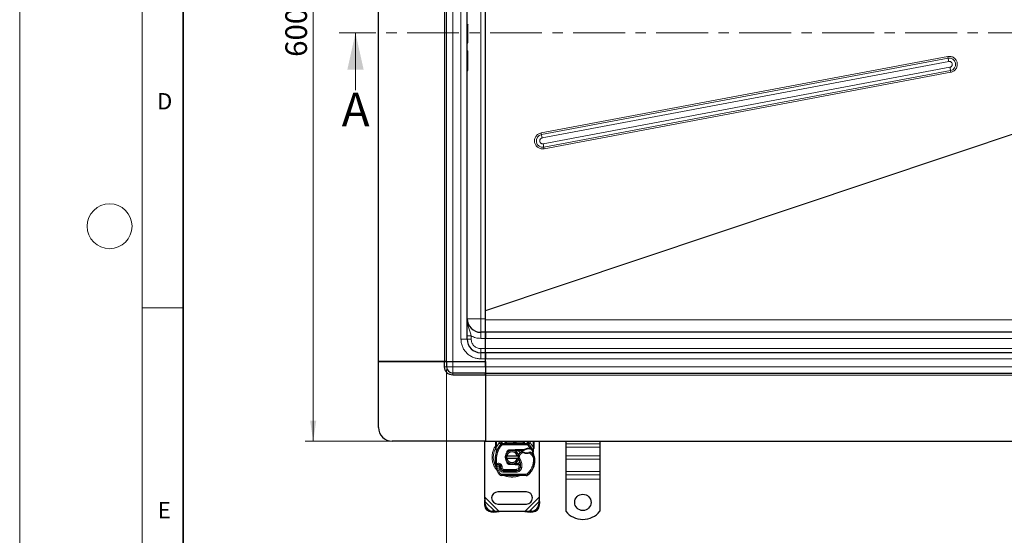
# Model space of a CAD drawing. Units: millimetres. Extents: x 0 to 420, y 0 to 297.
# Drawn here: x 0 to 120, y 71 to 134 of the extents above; entities that cross this region are included whole.
import ezdxf

# ---------------------------------------------------------------- set-up
doc = ezdxf.new("R2010")
doc.units = ezdxf.units.MM
doc.linetypes.add('CENTER', pattern=[10.16, 6.35, -1.27, 1.27, -1.27])
doc.styles.add('SLDTEXTSTYLE0', font='TXT', dxfattribs={"width": 0.605})
doc.dimstyles.new('SLDDIMSTYLE0', dxfattribs={"dimtxt": 2.568319, "dimasz": 2.5, "dimexe": 0, "dimexo": 0.0625, "dimgap": 0.64208, "dimtad": 1, "dimlfac": 6, "dimrnd": 1e-09, "dimzin": 12, "dimdsep": 46, "dimtxsty": 'SLDTEXTSTYLE0', "dimsah": 1, "dimcen": 0.09, "dimadec": 0, "dimazin": 3, "dimtfac": 1, "dimtdec": 3, "dimtofl": 0, "dimtmove": 0, "dimatfit": 3, "dimfxl": 1, "dimfrac": 2, "dimtolj": 1, "dimtzin": 12, "dimarcsym": 0})

# ---------------------------------------------------------------- blocks, each defined once
blk = doc.blocks.new('_D_1')
at = {"color": 7, "linetype": 'Continuous', "lineweight": 0}
for p, q in [((45.28, 182.18), (34.92, 182.18)), ((35.92, 182.18), (35.92, 82.18)), ((45.28, 82.18), (34.92, 82.18))]:
    blk.add_line(p, q, dxfattribs=at)
at = {"color": 7, "linetype": 'Continuous', "lineweight": 18}
for points in [[(35.92, 182.18), (35.54, 179.68), (36.29, 179.68)], [(35.92, 82.18), (36.29, 84.68), (35.54, 84.68)]]:
    blk.add_solid(points, dxfattribs=at)
at = {"color": 7, "linetype": 'Continuous', "lineweight": 18, "insert": (32.51, 129.24), "char_height": 2.646, "attachment_point": 1, "rotation": 90, "style": 'SLDTEXTSTYLE0'}
blk.add_mtext('600', dxfattribs=at)
blk = doc.blocks.new('_D_3')
at = {"color": 7, "linetype": 'Continuous', "lineweight": 0}
for p, q in [((52.25, 90.96), (52.25, 64.22)), ((223.92, 90.96), (223.92, 64.22)), ((52.25, 65.22), (223.92, 65.22))]:
    blk.add_line(p, q, dxfattribs=at)
at = {"color": 7, "linetype": 'Continuous', "lineweight": 18}
for points in [[(52.25, 65.22), (54.75, 64.85), (54.75, 65.6)], [(223.92, 65.22), (221.42, 65.6), (221.42, 64.85)]]:
    blk.add_solid(points, dxfattribs=at)
at = {"color": 7, "linetype": 'Continuous', "lineweight": 18, "insert": (134.16, 68.63), "char_height": 2.646, "attachment_point": 1, "style": 'SLDTEXTSTYLE0'}
blk.add_mtext('1030', dxfattribs=at)

msp = doc.modelspace()

# ---------------------------------------------------------------- linework, layer by layer
at = {"color": 7, "linetype": 'Continuous', "lineweight": 18}
for p, q in [((0, 0), (0, 297)), ((15, 292), (15, 5)), ((41.0937, 125.1652), (41.0937, 132.1652)), ((15, 98.5), (20, 98.5))]:
    msp.add_line(p, q, dxfattribs=at)
at = {"color": 7, "linetype": 'Continuous', "lineweight": 35}
msp.add_line((20, 287), (20, 10), dxfattribs=at)
at = {"color": 7, "linetype": 'Continuous', "lineweight": 25}
for p, q in [((43.9168, 91.9282), (43.9168, 172.4282)), ((52.2502, 91.9282), (52.2502, 172.4282)), ((54.7502, 94.6782), (54.7502, 169.6782)), ((57.0002, 98.2), (57.0002, 166.1563)), ((57.0002, 98.2), (57.0002, 166.1563)), ((54.7502, 133.2163), (54.8252, 133.2163)), ((54.7502, 133.2085), (54.8252, 133.2085)), ((54.7502, 130.9795), (54.8252, 130.9795)), ((54.7502, 129.9804), (54.8252, 129.9804)), ((54.7502, 128.7818), (54.8252, 128.7818)), ((54.7502, 127.5831), (54.8252, 127.5831)), ((57.0002, 97.0329), (57.0002, 98.1564)), ((57.0002, 98.1563), (57.0002, 98.1564)), ((57.0002, 95.5115), (56.4168, 95.5115)), ((57.0002, 95.5115), (57.0002, 95.5376)), ((57.0002, 94.7615), (57.0002, 95.5115)), ((138.0835, 95.5115), (57.0002, 95.5115)), ((57.0002, 95.5115), (57.0002, 94.7615)), ((57.0002, 93.5115), (57.0002, 94.7615)), ((57.0002, 93.5115), (57.0002, 94.7615)), ((57.0002, 93.0115), (56.4168, 93.0115)), ((57.0002, 93.0115), (57.0002, 93.5115)), ((57.0002, 93.0115), (57.0002, 93.5115)), ((57.0002, 92.2615), (57.0002, 93.0115)), ((138.0835, 93.0115), (57.0002, 93.0115)), ((57.0002, 93.0115), (57.0002, 92.2615)), ((43.9168, 83.8448), (43.9168, 91.9282)), ((43.9168, 91.9282), (52.0002, 91.9282)), ((52.0002, 91.9282), (43.9168, 91.9282)), ((52.0002, 91.2615), (52.0002, 91.9282)), ((52.0002, 91.9282), (52.2502, 91.9282)), ((52.2502, 91.9282), (52.0002, 91.9282)), ((52.2502, 91.9282), (52.2502, 91.2615)), ((52.2502, 91.9282), (53.0002, 91.9282)), ((52.2502, 91.9282), (53.0002, 91.9282)), ((53.0002, 91.9282), (57.0002, 91.9282)), ((53.0002, 91.9282), (57.0002, 91.9282)), ((57.0002, 91.9282), (57.0002, 92.2615)), ((57.0002, 91.2615), (57.0002, 92.2615)), ((57.0002, 91.9282), (57.0002, 91.2615)), ((57.0002, 90.5115), (53.0002, 90.5115)), ((57.0002, 91.2615), (57.0002, 90.5115)), ((57.0002, 91.2615), (57.0002, 90.5115)), ((57.0002, 90.5115), (57.0002, 90.2615)), ((57.0002, 90.5115), (138.0835, 90.5115)), ((57.0002, 90.2615), (57.0002, 90.5115)), ((57.0002, 90.2615), (53.0002, 90.2615)), ((57.0002, 90.2615), (57.0002, 82.1782)), ((57.0002, 90.2615), (57.0002, 82.1782)), ((57.0002, 82.1782), (45.5835, 82.1782)), ((56.9168, 75.305), (56.9168, 82.1782)), ((57.0002, 82.1782), (138.0835, 82.1782)), ((58.2502, 81.4891), (58.2502, 82.1782)), ((58.9421, 82.1782), (58.9421, 82.1276)), ((59.4421, 82.1282), (59.4421, 82.1782)), ((61.725, 82.1782), (61.725, 82.1282)), ((62.225, 82.1276), (62.225, 82.1782)), ((62.9168, 82.1782), (62.9168, 81.4891)), ((63.5835, 82.1782), (63.5835, 75.305)), ((66.8335, 82.1782), (66.8335, 81.872)), ((71.0002, 82.1782), (71.0002, 81.872)), ((58.2502, 81.3282), (58.2502, 81.4891)), ((58.2502, 81.3282), (58.2537, 81.2763)), ((58.2537, 81.2763), (58.2634, 81.2273)), ((58.2542, 81.2789), (58.2625, 81.2314)), ((58.2634, 81.2273), (58.317, 80.9718)), ((58.3343, 81.0151), (58.3292, 80.8396)), ((58.3315, 80.8389), (58.3292, 80.8396)), ((58.8702, 81.8036), (58.8742, 81.8077)), ((59.0483, 81.8782), (62.1187, 81.8782)), ((59.5988, 80.726), (59.6628, 80.8335)), ((59.9008, 81.1149), (60.6298, 81.1441)), ((60.0997, 81.0395), (59.9042, 81.0316)), ((60.6332, 81.0608), (60.3346, 81.0489)), ((60.6298, 81.1441), (60.6668, 81.1448)), ((60.6668, 81.1448), (61.7361, 81.1448)), ((60.6668, 81.0615), (61.678, 81.0615)), ((61.678, 81.0615), (61.7361, 81.1448)), ((61.678, 81.0615), (61.832, 81.1058)), ((61.832, 81.1058), (61.7361, 81.1448)), ((62.2928, 81.8077), (62.2968, 81.8036)), ((62.3017, 81.3216), (62.4491, 81.3216)), ((62.4467, 81.2383), (62.4969, 81.2363)), ((62.4491, 81.3216), (62.501, 81.3194)), ((62.655, 81.2938), (62.6092, 81.2283)), ((62.8166, 81.0516), (62.8349, 80.8329)), ((62.8317, 80.8451), (62.8346, 80.8337)), ((62.8348, 80.8766), (62.8345, 81.0068)), ((62.9168, 81.3579), (62.9055, 81.2717)), ((62.9168, 81.4891), (62.9168, 81.3579)), ((66.8335, 81.872), (66.8335, 81.4595)), ((66.8335, 81.4595), (66.8335, 80.3989)), ((71.0002, 81.872), (71.0002, 81.4595)), ((71.0002, 81.4595), (71.0002, 80.3989)), ((59.4337, 80.3865), (59.6047, 80.3865)), ((59.6047, 80.0532), (59.4337, 80.0532)), ((59.6047, 80.3865), (60.8957, 80.3865)), ((60.8957, 80.0532), (59.6047, 80.0532)), ((60.8957, 80.3865), (61.0667, 80.3865)), ((61.0667, 80.0532), (60.8957, 80.0532)), ((66.8335, 80.3989), (66.8335, 79.9864)), ((66.8335, 79.9864), (66.8335, 78.4543)), ((71.0002, 80.3989), (71.0002, 79.9864)), ((71.0002, 79.9864), (71.0002, 78.4543)), ((58.857, 79.0795), (58.8312, 79.1554)), ((58.8903, 78.7577), (58.8562, 78.8333)), ((59.1856, 78.5594), (60.775, 78.5512)), ((60.7835, 78.5615), (59.1941, 78.5615)), ((59.7589, 79.5061), (59.7789, 79.4727)), ((60.6298, 79.2956), (59.9008, 79.3248)), ((59.9042, 79.408), (60.0997, 79.4002)), ((60.3346, 79.3908), (60.6332, 79.3788)), ((60.6668, 79.2948), (60.6298, 79.2956)), ((61.0944, 79.3782), (60.6668, 79.3782)), ((61.0944, 79.2948), (60.6668, 79.2948)), ((60.8783, 78.5615), (60.7835, 78.5615)), ((61.1002, 79.3782), (61.0944, 79.3782)), ((61.1057, 79.2948), (61.0944, 79.2948)), ((61.2731, 79.2954), (61.1799, 79.3782)), ((61.1799, 79.3782), (61.2763, 79.3782)), ((62.9369, 79.1528), (62.9014, 79.0574)), ((66.8335, 78.4543), (66.8335, 78.0418)), ((71.0002, 78.4543), (71.0002, 78.0418)), ((61.978, 77.9618), (58.9405, 77.9773)), ((66.8335, 78.0418), (66.8335, 77.5115)), ((66.8335, 77.5115), (66.8335, 73.5969)), ((71.0002, 78.0418), (71.0002, 77.5115)), ((71.0002, 77.5115), (71.0002, 73.5969)), ((62.0002, 75.9698), (58.5002, 75.9698)), ((56.9168, 75.305), (56.8608, 74.6638)), ((56.9604, 74.7634), (56.8608, 74.6638)), ((56.9604, 74.7634), (56.9168, 75.305)), ((56.976, 74.4457), (56.9604, 74.7634)), ((63.5399, 74.7634), (63.5243, 74.4457)), ((63.5835, 75.305), (63.5399, 74.7634)), ((63.6396, 74.6638), (63.5399, 74.7634)), ((63.6396, 74.6638), (63.5835, 75.305)), ((56.8608, 74.6638), (56.8764, 74.3461)), ((57.7097, 73.5127), (58.0275, 73.4971)), ((58.1271, 73.5967), (57.8094, 73.6123)), ((58.0275, 73.4971), (58.1271, 73.5967)), ((58.0275, 73.4971), (58.6687, 73.5532)), ((58.6687, 73.5532), (58.1271, 73.5967)), ((58.5002, 74.4698), (62.0002, 74.4698)), ((61.8317, 73.5532), (58.6687, 73.5532)), ((62.3733, 73.5967), (61.8317, 73.5532)), ((61.8317, 73.5532), (62.4729, 73.4971)), ((62.691, 73.6123), (62.3733, 73.5967)), ((62.3733, 73.5967), (62.4729, 73.4971)), ((62.4729, 73.4971), (62.7906, 73.5127)), ((63.6239, 74.3461), (63.6396, 74.6638))]:
    msp.add_line(p, q, dxfattribs=at)
at = {"color": 8, "linetype": 'Continuous', "lineweight": 18}
for p, q in [((52.0002, 172.4282), (52.0002, 91.9282)), ((53.0002, 91.9282), (53.0002, 172.4282)), ((54.0002, 94.6782), (54.0002, 169.6782)), ((56.4168, 97.1782), (56.4168, 167.1782)), ((54.8252, 128.7818), (54.8252, 129.9804)), ((113.5747, 129.2889), (63.804, 119.9212)), ((113.6165, 129.0846), (63.8458, 119.7169)), ((63.9294, 119.3084), (113.7002, 128.676)), ((113.8339, 127.9646), (64.0632, 118.597)), ((64.1332, 118.1884), (113.904, 127.5561)), ((64.1682, 117.9841), (113.939, 127.3518)), ((128.2164, 122.056), (57.0002, 98.2)), ((57.0002, 98.1564), (128.2824, 122.0346)), ((54.7502, 97.1782), (56.4168, 97.1782)), ((56.4168, 95.5115), (56.4168, 97.1782)), ((56.4168, 97.1782), (57.0001, 97.1782)), ((57.0002, 97.0329), (57.0001, 97.0248)), ((138.0835, 97.0329), (57.0002, 97.0329)), ((56.4168, 95.5115), (56.4168, 94.7615)), ((54.0002, 94.6782), (54.7502, 94.6782)), ((55.2502, 94.6782), (54.7502, 94.6782)), ((55.2502, 94.6782), (55.2502, 95.0618)), ((56.4168, 94.7615), (57.0002, 94.7615)), ((57.0002, 94.7615), (138.0835, 94.7615)), ((56.4168, 93.0115), (56.4168, 93.5115)), ((57.0002, 93.5115), (56.4168, 93.5115)), ((56.4168, 92.2615), (56.4168, 93.0115)), ((138.0835, 93.5115), (57.0002, 93.5115)), ((53.0002, 91.9282), (53.0002, 91.2615)), ((57.0002, 92.2615), (56.4168, 92.2615)), ((57.0002, 92.2615), (138.0835, 92.2615)), ((52.0002, 91.2615), (52.2502, 91.2615)), ((52.2502, 91.2615), (53.0002, 91.2615)), ((53.0002, 91.2615), (53.0002, 90.5115)), ((57.0002, 91.2615), (53.0002, 91.2615)), ((53.0002, 90.5115), (53.0002, 90.2615)), ((138.0835, 91.2615), (57.0002, 91.2615)), ((138.0835, 90.2615), (57.0002, 90.2615)), ((58.3335, 81.4891), (58.3335, 82.1782)), ((58.3335, 81.4891), (58.6798, 81.9662)), ((58.6798, 81.9662), (58.6921, 81.979)), ((58.6798, 81.9662), (58.8641, 81.7972)), ((58.6921, 81.979), (58.6921, 82.1782)), ((59.0254, 82.1782), (59.0254, 82.1276)), ((59.0254, 82.1276), (59.0483, 82.1282)), ((59.0483, 81.8782), (59.0483, 82.1282)), ((59.0483, 82.1282), (59.3587, 82.1282)), ((59.3587, 82.1282), (59.3587, 82.1782)), ((59.4421, 82.1282), (59.5254, 82.1282)), ((59.5254, 82.1782), (59.5254, 82.1282)), ((59.6921, 81.9615), (59.6921, 81.8782)), ((59.6921, 81.9615), (61.475, 81.9615)), ((61.475, 81.8782), (61.475, 81.9615)), ((61.6416, 82.1282), (61.6416, 82.1782)), ((61.6416, 82.1282), (61.725, 82.1282)), ((61.8083, 82.1782), (61.8083, 82.1282)), ((61.8083, 82.1282), (62.1187, 82.1282)), ((62.1187, 82.1282), (62.1187, 81.8782)), ((62.1187, 82.1282), (62.1416, 82.1276)), ((62.1416, 82.1276), (62.1416, 82.1782)), ((62.3029, 81.7972), (62.4872, 81.9662)), ((62.475, 82.1782), (62.475, 81.979)), ((62.475, 81.979), (62.4872, 81.9662)), ((62.4872, 81.9662), (62.8335, 81.4891)), ((62.8335, 82.1782), (62.8335, 81.4891)), ((58.3167, 81.3365), (58.3147, 81.2979)), ((58.3166, 81.2611), (58.3147, 81.2979)), ((58.3166, 81.2611), (58.3343, 81.0151)), ((58.3167, 81.3365), (58.3335, 81.4891)), ((58.3836, 80.9976), (58.3343, 81.0151)), ((58.5408, 80.9421), (58.3836, 80.9976)), ((58.9869, 81.6845), (58.8641, 81.7972)), ((59.0483, 81.8782), (59.0483, 81.7115)), ((59.0483, 81.7115), (62.1187, 81.7115)), ((59.9008, 81.1149), (59.9042, 81.0316)), ((60.6332, 81.0608), (60.6298, 81.1441)), ((60.6668, 81.1448), (60.6668, 81.0615)), ((61.3772, 80.6767), (61.2681, 80.8027)), ((61.5668, 80.792), (61.3772, 80.6767)), ((62.1187, 81.7115), (62.1187, 81.8782)), ((62.3029, 81.7972), (62.1801, 81.6845)), ((62.4491, 81.3216), (62.1801, 81.6845)), ((62.304, 81.2383), (62.3017, 81.3216)), ((62.4491, 81.3216), (62.4467, 81.2383)), ((62.501, 81.3194), (62.4969, 81.2363)), ((62.6066, 80.7467), (62.5126, 80.6091)), ((62.8166, 81.0516), (62.8471, 81.3038)), ((62.8335, 81.4891), (62.8473, 81.3649)), ((62.8473, 81.3649), (62.8471, 81.3038)), ((71.0002, 81.872), (66.8335, 81.872)), ((66.8335, 81.4595), (71.0002, 81.4595)), ((61.2542, 79.9433), (61.1099, 79.8598)), ((62.5126, 80.6091), (62.3371, 80.7103)), ((63.0423, 79.9439), (62.8757, 79.9401)), ((63.0422, 79.949), (63.0437, 79.9491)), ((71.0002, 80.3989), (66.8335, 80.3989)), ((71.0002, 79.9864), (66.8335, 79.9864)), ((58.4505, 78.9542), (58.2933, 78.8987)), ((58.4505, 78.9542), (58.8004, 78.223)), ((58.6345, 78.8898), (58.7181, 78.6933)), ((58.7181, 78.6933), (58.8695, 78.763)), ((58.8814, 79.3624), (58.7774, 79.2322)), ((58.8312, 79.1554), (58.9891, 79.2089)), ((58.857, 79.0795), (59.0148, 79.133)), ((58.8903, 78.7577), (59.0422, 78.8263)), ((59.0148, 79.133), (58.9891, 79.2089)), ((59.0422, 78.8263), (59.0261, 78.862)), ((59.1847, 78.3927), (59.1856, 78.5594)), ((59.1847, 78.3927), (60.7741, 78.3846)), ((59.1941, 78.7282), (60.7835, 78.7282)), ((59.1941, 78.7282), (59.1941, 78.5615)), ((59.9042, 79.408), (59.9008, 79.3248)), ((60.6298, 79.2956), (60.6332, 79.3788)), ((60.6668, 79.3782), (60.6668, 79.2948)), ((60.775, 78.5512), (60.7741, 78.3846)), ((60.7835, 78.5615), (60.7835, 78.7282)), ((61.0944, 79.2948), (61.0944, 79.3782)), ((61.0959, 78.9931), (61.1057, 79.2948)), ((61.0959, 78.9931), (61.2603, 78.9658)), ((61.1057, 79.2948), (61.1002, 79.3782)), ((61.1591, 78.7282), (61.1487, 78.7282)), ((61.4347, 78.9389), (61.2704, 78.967)), ((61.2893, 79.2115), (61.2777, 79.2115)), ((62.751, 79.1321), (62.9087, 79.0782)), ((62.9369, 79.1528), (62.9332, 79.1539)), ((71.0002, 78.4543), (66.8335, 78.4543)), ((58.6586, 78.1355), (58.8004, 78.223)), ((58.9414, 78.1439), (58.9405, 77.9773)), ((58.9414, 78.1439), (61.9789, 78.1284)), ((61.978, 77.9618), (61.9789, 78.1284)), ((62.0863, 78.167), (62.1929, 78.0388)), ((66.8335, 78.0418), (71.0002, 78.0418)), ((71.0002, 77.5115), (66.8335, 77.5115)), ((58.6687, 73.5532), (56.9168, 75.305)), ((58.1271, 73.5967), (56.9604, 74.7634)), ((63.5835, 75.305), (61.8317, 73.5532)), ((63.5399, 74.7634), (62.3733, 73.5967)), ((56.8764, 74.3461), (56.976, 74.4457)), ((57.8094, 73.6123), (57.7097, 73.5127)), ((62.7906, 73.5127), (62.691, 73.6123)), ((63.5243, 74.4457), (63.6239, 74.3461))]:
    msp.add_line(p, q, dxfattribs=at)
at = {"color": 7, "linetype": 'CENTER', "lineweight": 18}
msp.add_line((236.6349, 132.1652), (39.0937, 132.1652), dxfattribs=at)
at = {"color": 7, "linetype": 'Continuous', "lineweight": 25, "flags": 128}
msp.add_lwpolyline([(61.1099, 79.8598), (61.055, 79.977), (61.0508, 79.9886)], dxfattribs=at)
at = {"color": 7, "linetype": 'Continuous', "lineweight": 18}
msp.add_circle((11, 108.5), 2.75, dxfattribs=at)
at = {"color": 7, "linetype": 'Continuous', "lineweight": 25}
msp.add_circle((68.9168, 74.6782), 1, dxfattribs=at)
for centre, radius, start, end in [((54.8252, 131.0045), 0.025, 270, 0), ((56.4168, 97.1782), 1.6667, 180, 270), ((56.4168, 94.6782), 1.6667, 180, 270), ((53.0002, 91.2615), 0.75, 180, 270), ((45.5835, 83.8448), 1.6667, 180, 270), ((59.6921, 82.1282), 0.25, 201.280819, 233.854605), ((60.5835, 82.2198), 0.2083, 191.536959, 348.463041), ((61.8406, 79.7754), 3.6667, 160.528995, 185.82991), ((60.5835, 80.2198), 2.3333, 137.468146, 160.528995), ((59.0483, 81.6282), 0.25, 90, 137.468146), ((60.2502, 80.2198), 0.8333, 11.536959, 168.463041), ((60.2502, 80.2198), 0.6667, 14.477512, 165.522488), ((59.9108, 80.8651), 0.1667, 92.292443, 173.953223), ((60.6668, 80.2198), 0.8417, 90, 92.292443), ((61.759, 80.2356), 0.75, 130.876551, 161.972492), ((61.8135, 80.1726), 0.8333, 115.976067, 130.876551), ((62.0405, 81.5865), 0.8417, 239.197194, 288.699754), ((62.3324, 80.2304), 1.0083, 91.608611, 119.753211), ((62.1187, 81.6282), 0.25, 42.531854, 90), ((60.5835, 80.2198), 2.3333, 27.404614, 42.531854), ((62.3745, 78.731), 2.5083, 88.348676, 91.608611), ((61.7605, 79.5081), 1.5, 55.666265, 61.386957), ((62.0426, 79.9209), 1, 1.315727, 55.666265), ((60.5835, 80.2198), 2.3333, 15.233118, 27.404614), ((60.5835, 80.2198), 2.3333, 7.172778, 15.233118), ((60.2502, 80.2198), 0.8333, 191.536959, 348.463041), ((60.2502, 80.2198), 0.6667, 194.477512, 345.522488), ((59.9108, 79.5746), 0.1667, 186.046771, 267.707557), ((61.759, 80.2356), 0.75, 168.313017, 194.382683), ((59.9561, 79.1916), 1.3333, 350.301544, 30.074294), ((60.5429, 79.8865), 2.5, 341.135988, 1.315727), ((60.5447, 79.8789), 2.5, 343.116259, 1.608611), ((62.0441, 79.921), 1, 1.608611, 25.790229), ((58.5683, 78.9959), 0.2917, 332.273526, 199.454179), ((62.0335, 80.2198), 3.9667, 199.454179, 211.700174), ((58.5746, 78.9782), 0.325, 51.398791, 116.051743), ((58.6734, 79.1019), 0.1667, 18.730206, 51.398791), ((62.0335, 80.2198), 3.4833, 202.975359, 204.723179), ((58.5585, 78.9783), 0.3152, 340.068623, 18.730206), ((59.1874, 78.9094), 0.35, 204.723179, 269.707116), ((59.1941, 78.8948), 0.3333, 204.291063, 270), ((60.6668, 80.2198), 0.8417, 267.707557, 270), ((60.7775, 79.0512), 0.5, 269.707116, 350.301544), ((60.7835, 79.0448), 0.4833, 270, 350.594428), ((59.9614, 79.181), 1.3167, 350.594428, 4.984532), ((60.7007, 79.8326), 2.3333, 309.75692, 341.135988), ((58.9422, 78.3106), 0.3333, 211.700174, 269.707116), ((61.9797, 78.2951), 0.3333, 269.707116, 309.75692), ((58.5002, 75.2198), 0.75, 90, 270), ((62.0002, 75.2198), 0.75, 270, 90), ((57.7669, 74.4032), 0.8923, 183.671152, 266.328848), ((57.8665, 74.5028), 0.8923, 183.671152, 266.328848), ((62.6339, 74.5028), 0.8923, 273.671152, 356.328848), ((62.7335, 74.4032), 0.8923, 273.671152, 356.328848), ((68.9168, 75.2615), 2.6667, 218.624833, 321.375167)]:
    msp.add_arc(centre, radius, start, end, dxfattribs=at)
at = {"color": 8, "linetype": 'Continuous', "lineweight": 18}
for centre, radius, start, end in [((118.7628, 130.2445), 5.2754, 190.436213, 192.701107), ((113.76, 128.3203), 0.7777, 280.667514, 100.631465), ((103.3239, 126.7648), 10.5508, 10.436213, 12.701107), ((103.6673, 126.012), 10.3525, 8.577555, 10.871925), ((119.0223, 128.3281), 5.1762, 188.577555, 190.871925), ((63.9897, 118.9527), 0.7777, 100.667514, 280.631465), ((68.9921, 120.8768), 5.2754, 190.436213, 192.701107), ((53.5531, 117.3972), 10.5508, 10.436213, 12.701107), ((53.8965, 116.6444), 10.3525, 8.577555, 10.871925), ((69.2515, 118.9604), 5.1762, 188.577555, 190.871925), ((60.2502, 80.2198), 2.2928, 152.079868, 210.808146), ((60.2502, 80.2198), 2.2928, 258.517405, 280.896826), ((61.9797, 78.2951), 0.1667, 269.707116, 309.75692)]:
    msp.add_arc(centre, radius, start, end, dxfattribs=at)
at = {"color": 7, "linetype": 'Continuous', "lineweight": 25}
for points, knots in [([(54.8252, 133.2163), (54.8269, 133.2161), (54.8305, 133.2158), (54.8357, 133.2133), (54.8405, 133.2095), (54.845, 133.2035), (54.8492, 133.1942), (54.8498, 133.1864), (54.8502, 133.1819)], [0, 0, 0, 0, 0.10840313, 0.22506354, 0.35377109, 0.49736481, 0.70405484, 1, 1, 1, 1]), ([(54.8252, 133.2085), (54.8269, 133.2084), (54.8305, 133.2081), (54.8357, 133.2056), (54.8405, 133.2017), (54.845, 133.1956), (54.8492, 133.1863), (54.8498, 133.1785), (54.8502, 133.1739)], [0, 0, 0, 0, 0.10812358, 0.22463367, 0.35340381, 0.49732083, 0.70394363, 1, 1, 1, 1]), ([(54.8502, 131.0045), (54.8502, 131.0151), (54.8502, 131.0367), (54.8502, 131.2215), (54.8502, 131.5006), (54.8502, 131.8459), (54.8502, 132.2244), (54.8502, 132.604), (54.8502, 132.9452), (54.8502, 133.099), (54.8502, 133.1739)], [0, 0, 0, 0, 0.12166602, 0.25, 0.37833398, 0.5, 0.62166602, 0.75, 0.87833398, 1, 1, 1, 1]), ([(54.8502, 128.7818), (54.8502, 128.9497), (54.8502, 129.2901), (54.8502, 129.6576), (54.8502, 129.9031), (54.8502, 129.938), (54.8502, 129.9552)], [0, 0, 0, 0, 0.24669523, 0.5, 0.75330477, 1, 1, 1, 1]), ([(54.8252, 128.7818), (54.8268, 128.7818), (54.8303, 128.7818), (54.8353, 128.7818), (54.8399, 128.7818), (54.8446, 128.7818), (54.8491, 128.7819), (54.8498, 128.7818), (54.8502, 128.7818)], [0, 0, 0, 0, 0.11351823, 0.2330394, 0.36073164, 0.49835899, 0.70673264, 1, 1, 1, 1]), ([(54.8502, 127.6084), (54.8502, 127.6256), (54.8502, 127.6605), (54.8502, 127.906), (54.8502, 128.2735), (54.8502, 128.6139), (54.8502, 128.7818)], [0, 0, 0, 0, 0.24669523, 0.5, 0.75330477, 1, 1, 1, 1]), ([(54.8252, 127.5831), (54.8269, 127.5833), (54.8305, 127.5835), (54.8356, 127.5853), (54.8404, 127.5881), (54.845, 127.5925), (54.8492, 127.5993), (54.8498, 127.605), (54.8502, 127.6084)], [0, 0, 0, 0, 0.10820695, 0.22480814, 0.35359066, 0.49738216, 0.70268385, 1, 1, 1, 1]), ([(57.0002, 98.2), (57.0002, 98.1927), (57.0002, 98.1818), (57.0002, 98.1673), (57.0002, 98.1601), (57.0002, 98.1564)], [0, 0, 0, 0, 0.49950898, 0.74969482, 1, 1, 1, 1]), ([(57.0002, 95.5959), (57.0002, 95.596), (57.0002, 95.6242), (57.0002, 95.8362), (57.0002, 96.2243), (57.0002, 96.6622), (57.0002, 96.94), (57.0002, 97.0329)], [0, 0, 0, 0, 0.000485837, 0.275245008, 0.564849985, 0.854454723, 1, 1, 1, 1]), ([(53.0002, 90.2615), (52.8744, 90.2749), (52.6809, 90.2954), (52.448, 90.4201), (52.2878, 90.5492), (52.1588, 90.7094), (52.0341, 90.9422), (52.0135, 91.1357), (52.0002, 91.2615)], [0, 0, 0, 0, 0.23945684, 0.36836066, 0.5, 0.63163934, 0.76054316, 1, 1, 1, 1]), ([(58.8702, 81.8036), (58.906, 81.8351), (58.9575, 81.8805), (59.0046, 81.9421), (59.0197, 81.9824), (59.0219, 82.0048), (59.023, 82.016)], [0, 0, 0, 0, 0.54328916, 0.78124367, 0.89067037, 1, 1, 1, 1]), ([(58.8702, 81.8036), (58.8863, 81.8227), (58.9106, 81.8514), (58.9367, 81.9138), (58.9404, 81.9586), (58.9421, 81.979)], [0, 0, 0, 0, 0.51988546, 0.78201276, 1, 1, 1, 1]), ([(58.9421, 81.979), (58.9421, 82.0028), (58.9421, 82.0503), (58.9421, 82.1019), (58.9421, 82.1276)], [0, 0, 0, 0, 0.500005181, 1, 1, 1, 1]), ([(59.3587, 82.1282), (59.3599, 82.1124), (59.3624, 82.0798), (59.3819, 82.0326), (59.4133, 81.9879), (59.4738, 81.9334), (59.5691, 81.8878), (59.6508, 81.8814), (59.6921, 81.8782)], [0, 0, 0, 0, 0.08888506, 0.18408909, 0.29428261, 0.42253908, 0.7088702, 1, 1, 1, 1]), ([(59.4421, 82.1282), (59.4429, 82.1124), (59.4448, 82.0798), (59.4595, 82.0326), (59.4829, 81.9879), (59.5284, 81.9334), (59.5998, 81.8878), (59.6611, 81.8814), (59.6921, 81.8782)], [0, 0, 0, 0, 0.08888861, 0.18408925, 0.29429196, 0.42253918, 0.70887026, 1, 1, 1, 1]), ([(61.475, 81.8782), (61.5059, 81.8814), (61.5672, 81.8878), (61.6386, 81.9334), (61.6841, 81.9879), (61.7076, 82.0326), (61.7222, 82.0798), (61.7241, 82.1124), (61.725, 82.1282)], [0, 0, 0, 0, 0.291129797, 0.577460924, 0.705717394, 0.815910911, 0.911114941, 1, 1, 1, 1]), ([(62.144, 82.016), (62.1451, 82.0048), (62.1473, 81.9824), (62.1625, 81.9421), (62.2096, 81.8805), (62.261, 81.8351), (62.2968, 81.8036)], [0, 0, 0, 0, 0.10931953, 0.21875493, 0.45670951, 1, 1, 1, 1]), ([(62.225, 82.1276), (62.225, 82.1019), (62.225, 82.0503), (62.225, 82.0028), (62.225, 81.979)], [0, 0, 0, 0, 0.49999482, 1, 1, 1, 1]), ([(62.2968, 81.8036), (62.2807, 81.8227), (62.2564, 81.8514), (62.2303, 81.9138), (62.2266, 81.9586), (62.225, 81.979)], [0, 0, 0, 0, 0.51988806, 0.78201051, 1, 1, 1, 1]), ([(58.317, 80.9718), (58.323, 80.9362), (58.3298, 80.8963), (58.3298, 80.8646), (58.3298, 80.8613)], [0, 0, 0, 0, 0.89612606, 1, 1, 1, 1]), ([(60.6668, 81.0615), (60.7747, 81.0472), (60.9905, 81.0187), (61.2043, 80.9027), (61.2671, 80.8075), (61.2696, 80.8037)], [0, 0, 0, 0, 0.48984184, 0.97968369, 1, 1, 1, 1]), ([(61.535, 80.9135), (61.5354, 80.9133), (61.536, 80.9128), (61.5407, 80.9092), (61.548, 80.9039), (61.5608, 80.8948), (61.5813, 80.8808), (61.6001, 80.8693), (61.6095, 80.8635)], [0, 0, 0, 0, 0.131502507, 0.261986746, 0.388149043, 0.515969538, 0.759662722, 1, 1, 1, 1]), ([(62.4031, 80.8269), (62.4027, 80.8267), (62.4018, 80.8263), (62.3952, 80.8232), (62.3854, 80.8187), (62.369, 80.8115), (62.3436, 80.801), (62.3214, 80.7931), (62.3103, 80.7892)], [0, 0, 0, 0, 0.13168211, 0.26196775, 0.38667619, 0.51474573, 0.75773536, 1, 1, 1, 1]), ([(62.4969, 81.2363), (62.5119, 81.2355), (62.5409, 81.234), (62.5728, 81.2315), (62.592, 81.2299), (62.6018, 81.229), (62.6081, 81.2284), (62.6088, 81.2284), (62.6092, 81.2283)], [0, 0, 0, 0, 0.29125982, 0.56544587, 0.68792432, 0.80283372, 0.90332975, 1, 1, 1, 1]), ([(62.501, 81.3194), (62.5236, 81.3174), (62.5668, 81.3137), (62.6162, 81.3045), (62.6488, 81.2959), (62.653, 81.2945), (62.655, 81.2938)], [0, 0, 0, 0, 0.29495325, 0.562606442, 0.796100267, 1, 1, 1, 1]), ([(62.8345, 81.0068), (62.8454, 81.0475), (62.8673, 81.1291), (62.8927, 81.2241), (62.9055, 81.2717)], [0, 0, 0, 0, 0.49891425, 1, 1, 1, 1]), ([(59.5033, 80.0532), (59.4772, 80.1233), (59.4373, 80.2308), (59.4634, 80.3404), (59.4725, 80.3784)], [0, 0, 0, 0, 0.65302859, 1, 1, 1, 1]), ([(59.5926, 80.3865), (59.5765, 80.3353), (59.5417, 80.2248), (59.574, 80.1131), (59.5914, 80.0532)], [0, 0, 0, 0, 0.46345513, 1, 1, 1, 1]), ([(61.2024, 79.5849), (61.1341, 79.5306), (60.9783, 79.4068), (60.7788, 79.3885), (60.6668, 79.3782)], [0, 0, 0, 0, 0.43878669, 1, 1, 1, 1]), ([(62.9445, 80.3561), (62.9417, 80.362), (62.9358, 80.3747), (62.9259, 80.3989), (62.9164, 80.4262), (62.908, 80.4573), (62.9019, 80.4872), (62.8997, 80.5035), (62.8986, 80.5112)], [0, 0, 0, 0, 0.10537514, 0.22393283, 0.47090146, 0.73612363, 0.87462047, 1, 1, 1, 1]), ([(58.2582, 79.2869), (58.2495, 79.2941), (58.2331, 79.3078), (58.2219, 79.3255), (58.2167, 79.3339)], [0, 0, 0, 0, 0.52531656, 1, 1, 1, 1]), ([(58.8265, 78.8602), (58.8257, 78.8602), (58.8241, 78.8603), (58.8115, 78.8608), (58.792, 78.862), (58.7577, 78.8649), (58.7037, 78.8709), (58.6576, 78.8835), (58.6345, 78.8898)], [0, 0, 0, 0, 0.12313975, 0.24444056, 0.37500205, 0.49964619, 0.74932317, 1, 1, 1, 1]), ([(61.1002, 79.3782), (61.1109, 79.3782), (61.1321, 79.3782), (61.1582, 79.3782), (61.1764, 79.3782), (61.1787, 79.3782), (61.1799, 79.3782)], [0, 0, 0, 0, 0.25437884, 0.50575552, 0.75380421, 1, 1, 1, 1]), ([(61.2731, 79.2954), (61.2706, 79.2954), (61.2669, 79.2954), (61.245, 79.2953), (61.2175, 79.2951), (61.181, 79.295), (61.1398, 79.2949), (61.1172, 79.2949), (61.1057, 79.2948)], [0, 0, 0, 0, 0.2512887, 0.37867986, 0.50685575, 0.74190284, 0.86819715, 1, 1, 1, 1])]:
    msp.add_open_spline(points, degree=3, knots=knots, dxfattribs=at)
at = {"color": 8, "linetype": 'Continuous', "lineweight": 18}
for points, knots in [([(113.939, 127.3518), (114.0583, 127.3876), (114.2419, 127.4428), (114.4446, 127.606), (114.576, 127.7602), (114.6726, 127.939), (114.7471, 128.1865), (114.7483, 128.5069), (114.6308, 128.805), (114.4715, 129.0085), (114.3165, 129.14), (114.1382, 129.2359), (113.89, 129.3142), (113.6989, 129.2989), (113.5747, 129.2889)], [0, 0, 0, 0, 0.11972842, 0.18418033, 0.25, 0.31581967, 0.38027158, 0.5, 0.61972842, 0.68418033, 0.75, 0.81581967, 0.88027158, 1, 1, 1, 1]), ([(113.7002, 128.676), (113.7458, 128.6797), (113.8162, 128.6853), (113.9073, 128.6566), (113.9509, 128.6331), (113.9714, 128.619), (113.972, 128.6186), (113.9743, 128.617), (113.9944, 128.6028), (114.0348, 128.5679), (114.0903, 128.4939), (114.1306, 128.3855), (114.1308, 128.2738), (114.1049, 128.1835), (114.0693, 128.1166), (114.0211, 128.0591), (113.9458, 127.9983), (113.8781, 127.9779), (113.8339, 127.9646)], [0, 0, 0, 0, 0.11969609, 0.18478213, 0.24994697, 0.25001976, 0.25055863, 0.25202493, 0.25752147, 0.31558533, 0.39264124, 0.50005763, 0.61585947, 0.68170033, 0.74713581, 0.81495619, 0.87936203, 1, 1, 1, 1]), ([(63.804, 119.9212), (63.6846, 119.8854), (63.501, 119.8302), (63.2983, 119.667), (63.1669, 119.5129), (63.0704, 119.334), (62.9958, 119.0865), (62.9946, 118.7661), (63.1121, 118.468), (63.2715, 118.2645), (63.4264, 118.133), (63.6048, 118.0371), (63.8529, 117.9588), (64.044, 117.9742), (64.1682, 117.9841)], [0, 0, 0, 0, 0.11972842, 0.18418033, 0.25, 0.31581967, 0.38027158, 0.5, 0.61972842, 0.68418033, 0.75, 0.81581967, 0.88027158, 1, 1, 1, 1]), ([(64.0632, 118.597), (64.0176, 118.5934), (63.9472, 118.5877), (63.856, 118.6165), (63.8125, 118.6399), (63.792, 118.654), (63.7913, 118.6544), (63.789, 118.6561), (63.7689, 118.6702), (63.7285, 118.7051), (63.6731, 118.7791), (63.6322, 118.889), (63.6327, 119.0023), (63.6601, 119.0932), (63.684, 119.137), (63.6999, 119.1602), (63.7281, 119.2002), (63.7818, 119.2503), (63.8439, 119.2818), (63.8756, 119.2941), (63.8971, 119.3014), (63.9182, 119.306), (63.9294, 119.3084)], [0, 0, 0, 0, 0.11968986, 0.18477251, 0.24993395, 0.25000674, 0.25054558, 0.25201181, 0.25750806, 0.31556889, 0.39262079, 0.50003159, 0.62009724, 0.68492122, 0.74995905, 0.75106268, 0.75950128, 0.87969599, 0.93979359, 0.94280701, 0.96975816, 1, 1, 1, 1]), ([(54.7502, 97.1782), (54.7535, 97.074), (54.76, 96.8681), (54.8095, 96.5681), (54.8788, 96.2841), (54.9833, 95.9395), (55.1202, 95.5461), (55.2088, 95.2159), (55.2502, 95.0618)], [0, 0, 0, 0, 0.14675531, 0.29021725, 0.42756614, 0.55766604, 0.79354922, 1, 1, 1, 1]), ([(56.4168, 92.2615), (56.2694, 92.2693), (55.9658, 92.2855), (55.5154, 92.4199), (55.0823, 92.6429), (54.6959, 92.9572), (54.3816, 93.3436), (54.1586, 93.7768), (54.0242, 94.2272), (54.008, 94.5308), (54.0002, 94.6782)], [0, 0, 0, 0, 0.11651603, 0.24001133, 0.36864081, 0.5, 0.63135919, 0.75998867, 0.88348397, 1, 1, 1, 1]), ([(56.4168, 93.5115), (56.2701, 93.5271), (56.0443, 93.5511), (55.7727, 93.6965), (55.5858, 93.8471), (55.4352, 94.034), (55.2897, 94.3056), (55.2658, 94.5314), (55.2502, 94.6782)], [0, 0, 0, 0, 0.23945684, 0.36836066, 0.5, 0.63163934, 0.76054316, 1, 1, 1, 1]), ([(59.023, 82.016), (59.0177, 82.0158), (59.0071, 82.0154), (58.987, 82.0121), (58.9651, 82.005), (58.95, 81.9951), (58.9431, 81.9861), (58.9424, 81.9814), (58.9421, 81.979)], [0, 0, 0, 0, 0.12522915, 0.25000894, 0.5, 0.74999106, 0.87477085, 1, 1, 1, 1]), ([(59.023, 82.016), (59.0234, 82.0331), (59.0244, 82.0688), (59.0251, 82.1075), (59.0254, 82.1276)], [0, 0, 0, 0, 0.47968637, 1, 1, 1, 1]), ([(59.5254, 82.1282), (59.5276, 82.1072), (59.5311, 82.0749), (59.5518, 82.036), (59.5734, 82.0095), (59.5999, 81.988), (59.6387, 81.9672), (59.6711, 81.9637), (59.6921, 81.9615)], [0, 0, 0, 0, 0.23944295, 0.36955024, 0.49999985, 0.63010729, 0.76055705, 1, 1, 1, 1]), ([(61.475, 81.8782), (61.5162, 81.8814), (61.598, 81.8878), (61.6932, 81.9334), (61.7538, 81.9879), (61.7851, 82.0326), (61.8046, 82.0798), (61.8071, 82.1124), (61.8083, 82.1282)], [0, 0, 0, 0, 0.29112974, 0.57746082, 0.70570804, 0.81591075, 0.91111139, 1, 1, 1, 1]), ([(61.475, 81.9615), (61.4959, 81.9637), (61.5283, 81.9672), (61.5671, 81.9879), (61.5936, 82.0095), (61.6152, 82.036), (61.6359, 82.0748), (61.6394, 82.1072), (61.6416, 82.1282)], [0, 0, 0, 0, 0.23944295, 0.36955024, 0.49999985, 0.63010729, 0.76055705, 1, 1, 1, 1]), ([(62.144, 82.016), (62.1436, 82.0331), (62.1426, 82.0688), (62.142, 82.1075), (62.1416, 82.1276)], [0, 0, 0, 0, 0.47968637, 1, 1, 1, 1]), ([(62.144, 82.016), (62.1547, 82.0153), (62.176, 82.014), (62.2028, 82.0054), (62.2212, 81.9933), (62.2237, 81.9838), (62.225, 81.979)], [0, 0, 0, 0, 0.250163193, 0.5, 0.749836807, 1, 1, 1, 1]), ([(58.2502, 81.6133), (58.2347, 81.5948), (58.1141, 81.4498), (57.97, 81.1279), (57.8332, 80.6768), (57.7929, 80.2197), (57.8339, 79.7635), (57.9669, 79.3095), (58.1666, 78.9045), (58.3574, 78.6869), (58.4395, 78.5933)], [0, 0, 0, 0, 0.02211025, 0.17284207, 0.31755751, 0.45409443, 0.59063136, 0.73534679, 0.88607862, 1, 1, 1, 1]), ([(58.3167, 81.3365), (58.3065, 81.3362), (58.2862, 81.3355), (58.2649, 81.3333), (58.2524, 81.3308), (58.2509, 81.3291), (58.2502, 81.3282)], [0, 0, 0, 0, 0.27984962, 0.5593252, 0.77962831, 1, 1, 1, 1]), ([(58.3147, 81.2979), (58.3047, 81.296), (58.2848, 81.2922), (58.2649, 81.2859), (58.2542, 81.2804), (58.2539, 81.2777), (58.2537, 81.2763)], [0, 0, 0, 0, 0.2798496, 0.55931026, 0.77961951, 1, 1, 1, 1]), ([(58.3166, 81.2611), (58.307, 81.2577), (58.2878, 81.2511), (58.27, 81.2411), (58.2616, 81.2329), (58.2628, 81.2291), (58.2634, 81.2273)], [0, 0, 0, 0, 0.279849314, 0.559288339, 0.779606741, 1, 1, 1, 1]), ([(58.3343, 81.0151), (58.3301, 81.0116), (58.3218, 81.0048), (58.3153, 80.9935), (58.3128, 80.9822), (58.3156, 80.9753), (58.317, 80.9718)], [0, 0, 0, 0, 0.249875549, 0.5, 0.750124451, 1, 1, 1, 1]), ([(61.5668, 80.792), (61.552, 80.8081), (61.523, 80.8396), (61.4907, 80.875), (61.4702, 80.8977), (61.458, 80.9112), (61.45, 80.9201), (61.449, 80.9212), (61.4485, 80.9218)], [0, 0, 0, 0, 0.24374069, 0.47621671, 0.60680778, 0.73738972, 0.86831021, 1, 1, 1, 1]), ([(62.3371, 80.7103), (62.2734, 80.693), (62.1445, 80.6581), (61.9423, 80.6602), (61.7441, 80.7005), (61.6254, 80.7617), (61.5668, 80.792)], [0, 0, 0, 0, 0.247061293, 0.5, 0.752938707, 1, 1, 1, 1]), ([(62.4789, 80.8249), (62.4783, 80.8243), (62.477, 80.8233), (62.4671, 80.8149), (62.4517, 80.8019), (62.4267, 80.7811), (62.3884, 80.7501), (62.3547, 80.724), (62.3371, 80.7103)], [0, 0, 0, 0, 0.13200076, 0.26470098, 0.39893403, 0.53540824, 0.75682005, 1, 1, 1, 1]), ([(62.8166, 81.0516), (62.8201, 81.0481), (62.827, 81.0409), (62.8332, 81.0293), (62.8363, 81.0177), (62.8351, 81.0104), (62.8345, 81.0068)], [0, 0, 0, 0, 0.250015978, 0.5, 0.749984022, 1, 1, 1, 1]), ([(62.9055, 81.2717), (62.9051, 81.2737), (62.9042, 81.2777), (62.8917, 81.2861), (62.8724, 81.2952), (62.8556, 81.3009), (62.8471, 81.3038)], [0, 0, 0, 0, 0.2500914, 0.5, 0.7499086, 1, 1, 1, 1]), ([(62.9168, 81.3579), (62.9156, 81.3589), (62.913, 81.3607), (62.8951, 81.3629), (62.8723, 81.3644), (62.8556, 81.3647), (62.8473, 81.3649)], [0, 0, 0, 0, 0.27984721, 0.5592831, 0.77960447, 1, 1, 1, 1]), ([(61.3772, 80.6767), (61.3321, 80.6292), (61.239, 80.5313), (61.1727, 80.334), (61.171, 80.1258), (61.227, 80.0029), (61.2542, 79.9433)], [0, 0, 0, 0, 0.24238544, 0.5, 0.75761456, 1, 1, 1, 1]), ([(62.8757, 79.9401), (62.8698, 80.0049), (62.8579, 80.1365), (62.7812, 80.3218), (62.6676, 80.4871), (62.5637, 80.5688), (62.5126, 80.6091)], [0, 0, 0, 0, 0.24645181, 0.5, 0.75354819, 1, 1, 1, 1]), ([(58.3587, 79.4199), (58.401, 79.4365), (58.4874, 79.4705), (58.629, 79.4729), (58.7668, 79.4398), (58.8437, 79.3879), (58.8814, 79.3624)], [0, 0, 0, 0, 0.24495944, 0.5, 0.75504056, 1, 1, 1, 1]), ([(58.6345, 78.8898), (58.6438, 78.8966), (58.6624, 78.9103), (58.682, 78.9403), (58.6936, 78.9746), (58.694, 79.0105), (58.6854, 79.0443), (58.6678, 79.0741), (58.6425, 79.0989), (58.6102, 79.1154), (58.5747, 79.1226), (58.5394, 79.1191), (58.5071, 79.1067), (58.4793, 79.0858), (58.4572, 79.0574), (58.4449, 79.0234), (58.4414, 78.9878), (58.4474, 78.9654), (58.4505, 78.9542)], [0, 0, 0, 0, 0.06150292, 0.12308284, 0.18796691, 0.25300947, 0.31264113, 0.37243093, 0.43613619, 0.49999684, 0.56370209, 0.62756277, 0.68719428, 0.74698397, 0.81186824, 0.87691096, 0.93841706, 1, 1, 1, 1]), ([(59.1847, 78.3927), (59.1369, 78.3968), (59.0392, 78.4052), (58.9041, 78.4696), (58.7896, 78.5659), (58.7416, 78.6514), (58.7181, 78.6933)], [0, 0, 0, 0, 0.244907, 0.5, 0.755093, 1, 1, 1, 1]), ([(58.8548, 78.8709), (58.8571, 78.8707), (58.8606, 78.8704), (58.8822, 78.8683), (58.9119, 78.8658), (58.9605, 78.863), (59.0043, 78.8624), (59.0261, 78.862)], [0, 0, 0, 0, 0.23349689, 0.36478249, 0.50581107, 0.75384743, 1, 1, 1, 1]), ([(59.0261, 78.862), (59.0046, 78.8581), (58.9615, 78.8501), (58.9137, 78.8422), (58.8844, 78.8374), (58.8623, 78.834), (58.8586, 78.8336), (58.8562, 78.8333)], [0, 0, 0, 0, 0.246046848, 0.494394484, 0.630494361, 0.760142425, 1, 1, 1, 1]), ([(61.4347, 78.9389), (61.4145, 78.8656), (61.3728, 78.7141), (61.2146, 78.5304), (61.0063, 78.4064), (60.8499, 78.3917), (60.7741, 78.3846)], [0, 0, 0, 0, 0.24210884, 0.5, 0.75789116, 1, 1, 1, 1]), ([(60.7835, 78.7282), (60.8195, 78.7317), (60.8937, 78.7391), (60.9924, 78.7985), (61.0671, 78.8861), (61.0865, 78.9582), (61.0959, 78.9931)], [0, 0, 0, 0, 0.24210884, 0.5, 0.75789116, 1, 1, 1, 1]), ([(58.8004, 78.223), (58.8087, 78.2116), (58.8251, 78.1886), (58.8599, 78.164), (58.8991, 78.1471), (58.9273, 78.145), (58.9414, 78.1439)], [0, 0, 0, 0, 0.24986539, 0.49999129, 0.74986564, 1, 1, 1, 1]), ([(59.2939, 77.9768), (59.3127, 77.9668), (59.4709, 77.8828), (59.7963, 77.8045), (60.1018, 77.7852), (60.2502, 77.7759)], [0, 0, 0, 0, 0.06484403, 0.54601867, 1, 1, 1, 1]), ([(60.2502, 77.7759), (60.3985, 77.7854), (60.7039, 77.8049), (61.022, 77.8799), (61.1734, 77.9596), (61.1852, 77.9658)], [0, 0, 0, 0, 0.46527962, 0.95842931, 1, 1, 1, 1])]:
    msp.add_open_spline(points, degree=3, knots=knots, dxfattribs=at)
for points in [[(54.7502, 95.0618), (54.7577, 95.0618), (54.7727, 95.0618), (54.8883, 95.0618), (55.0536, 95.0618), (55.1847, 95.0618), (55.2502, 95.0618)], [(55.2502, 95.0618), (55.4351, 94.9748), (55.805, 94.8008), (56.2129, 94.7746), (56.4168, 94.7615)], [(58.8702, 81.8036), (58.8675, 81.8062), (58.8621, 81.8115), (58.821, 81.8521), (58.7621, 81.9101), (58.7154, 81.956), (58.6921, 81.979)], [(58.9421, 81.979), (58.9383, 81.979), (58.9308, 81.979), (58.873, 81.979), (58.7903, 81.979), (58.7248, 81.979), (58.6921, 81.979)], [(58.9421, 82.1276), (58.9433, 82.1276), (58.9458, 82.1276), (58.9651, 82.1276), (58.9926, 82.1276), (59.0145, 82.1276), (59.0254, 82.1276)], [(59.3587, 82.1282), (59.3696, 82.1282), (59.3915, 82.1282), (59.419, 82.1282), (59.4383, 82.1282), (59.4408, 82.1282), (59.4421, 82.1282)], [(61.725, 82.1282), (61.7262, 82.1282), (61.7287, 82.1282), (61.748, 82.1282), (61.7755, 82.1282), (61.7974, 82.1282), (61.8083, 82.1282)], [(62.1416, 82.1276), (62.1526, 82.1276), (62.1744, 82.1276), (62.2019, 82.1276), (62.2212, 82.1276), (62.2237, 82.1276), (62.225, 82.1276)], [(62.475, 81.979), (62.4422, 81.979), (62.3767, 81.979), (62.2941, 81.979), (62.2362, 81.979), (62.2287, 81.979), (62.225, 81.979)], [(62.475, 81.979), (62.4516, 81.956), (62.4049, 81.9101), (62.3461, 81.8521), (62.3049, 81.8115), (62.2995, 81.8062), (62.2968, 81.8036)], [(58.2502, 81.4891), (58.2514, 81.4891), (58.2539, 81.4891), (58.2732, 81.4891), (58.3008, 81.4891), (58.3226, 81.4891), (58.3335, 81.4891)], [(58.5408, 80.9421), (58.4682, 80.6934), (58.3232, 80.1961), (58.3469, 79.6786), (58.3587, 79.4199)], [(58.9869, 81.6845), (58.8938, 81.572), (58.7076, 81.3471), (58.5964, 81.0771), (58.5408, 80.9421)], [(59.0483, 81.7115), (59.0425, 81.7112), (59.031, 81.7105), (59.0145, 81.7049), (58.9993, 81.6965), (58.991, 81.6885), (58.9869, 81.6845)], [(61.6095, 80.8635), (61.6088, 80.8625), (61.6076, 80.8603), (61.5977, 80.8438), (61.5836, 80.8201), (61.5724, 80.8014), (61.5668, 80.792)], [(62.1801, 81.6845), (62.176, 81.6885), (62.1677, 81.6965), (62.1525, 81.7049), (62.136, 81.7105), (62.1245, 81.7112), (62.1187, 81.7115)], [(62.3371, 80.7103), (62.3336, 80.7207), (62.3266, 80.7413), (62.3177, 80.7674), (62.3115, 80.7857), (62.3107, 80.7881), (62.3103, 80.7892)], [(62.5942, 81.2297), (62.6467, 81.1129), (62.7516, 80.8794), (62.7945, 80.627), (62.8159, 80.5008)], [(62.8335, 81.4891), (62.8444, 81.4891), (62.8663, 81.4891), (62.8938, 81.4891), (62.9131, 81.4891), (62.9156, 81.4891), (62.9168, 81.4891)], [(61.2542, 79.9433), (61.3283, 79.7838), (61.4765, 79.4649), (61.4486, 79.1142), (61.4347, 78.9389)], [(62.751, 79.1321), (62.7896, 79.264), (62.8668, 79.5278), (62.8727, 79.8027), (62.8757, 79.9401)], [(58.1929, 79.403), (58.1954, 79.4032), (58.2004, 79.4037), (58.2387, 79.4076), (58.2935, 79.4132), (58.337, 79.4177), (58.3587, 79.4199)], [(58.3587, 79.4199), (58.3683, 79.4003), (58.3875, 79.361), (58.4117, 79.3115), (58.4286, 79.2769), (58.4308, 79.2724), (58.4319, 79.2701)], [(58.8814, 79.3624), (58.9048, 79.3407), (58.9517, 79.2973), (58.9766, 79.2384), (58.9891, 79.2089)], [(59.0148, 79.133), (59.0264, 79.0883), (59.0497, 78.9988), (59.034, 78.9076), (59.0261, 78.862)], [(59.0422, 78.8263), (59.05, 78.8123), (59.0655, 78.7843), (59.1026, 78.7531), (59.1463, 78.7321), (59.1782, 78.7295), (59.1941, 78.7282)], [(62.751, 79.1321), (62.6734, 78.9483), (62.5184, 78.5808), (62.2303, 78.3049), (62.0863, 78.167)]]:
    msp.add_open_spline(points, degree=3, dxfattribs=at)
at = {"color": 7, "linetype": 'Continuous', "lineweight": 25}
for points in [[(58.9421, 81.979), (58.9413, 81.9628), (58.9397, 81.9303), (58.9288, 81.8996), (58.9234, 81.8842)], [(59.6628, 80.8335), (59.6617, 80.8508), (59.6594, 80.8853), (59.6695, 80.9366), (59.6892, 80.9847), (59.7186, 81.0277), (59.7561, 81.0638), (59.8003, 81.0912), (59.8492, 81.1097), (59.8836, 81.1132), (59.9008, 81.1149)], [(61.4485, 80.9218), (61.4556, 80.9246), (61.4699, 80.9302), (61.493, 80.9307), (61.5157, 80.9258), (61.5286, 80.9176), (61.535, 80.9135)], [(61.7361, 81.1448), (61.8242, 81.1939), (62.0005, 81.2919), (62.2013, 81.3117), (62.3017, 81.3216)], [(62.4031, 80.8269), (62.4092, 80.8293), (62.4214, 80.8342), (62.4412, 80.8357), (62.461, 80.8331), (62.4729, 80.8276), (62.4789, 80.8249)], [(59.9008, 79.3248), (59.8822, 79.3267), (59.8449, 79.3307), (59.7923, 79.3522), (59.7457, 79.384), (59.7074, 79.4257), (59.6793, 79.4747), (59.6631, 79.5288), (59.6584, 79.5854), (59.6659, 79.6221), (59.6697, 79.6405)], [(58.1929, 79.403), (58.1952, 79.3898), (58.1997, 79.3634), (58.2183, 79.3273), (58.2442, 79.2965), (58.277, 79.2728), (58.3144, 79.2575), (58.3542, 79.2518), (58.3947, 79.2551), (58.4195, 79.2651), (58.4319, 79.2701)], [(58.8562, 78.8333), (58.8551, 78.8363), (58.8527, 78.8423), (58.8516, 78.8519), (58.852, 78.8616), (58.8539, 78.8678), (58.8548, 78.8709)]]:
    msp.add_open_spline(points, degree=3, dxfattribs=at)
at = {"color": 7, "linetype": 'Continuous', "lineweight": 18}
msp.add_solid([(41.0937, 132.1652), (40.0937, 127.6652), (42.0937, 127.6652)], dxfattribs=at)

# ---------------------------------------------------------------- texts
at = {"color": 7, "linetype": 'Continuous', "lineweight": 18, "char_height": 2, "attachment_point": 2, "style": 'SLDTEXTSTYLE0'}
for s, insert in [('D', (17.7359, 124.8018)), ('E', (17.6898, 74.7268))]:
    msp.add_mtext(s, dxfattribs=dict(at, insert=insert))
at = {"color": 7, "linetype": 'Continuous', "insert": (39.409, 124.8557), "char_height": 4.1093, "attachment_point": 1, "style": 'SLDTEXTSTYLE0'}
msp.add_mtext('A', dxfattribs=at)

# ---------------------------------------------------------------- dimensions: what is measured, and where the dimension line sits
at = {"color": 7, "linetype": 'Continuous', "lineweight": 18}
dim = msp.add_linear_dim(base=(35.9168, 82.1782), p1=(45.5835, 182.1782), p2=(45.5835, 82.1782), angle=90, dimstyle='SLDDIMSTYLE0', dxfattribs=at)
dim.commit()
dim.dimension.update_dxf_attribs({"geometry": '_D_1', "text_midpoint": (35.9168, 132.1782), "dimtype": 160})
dim = msp.add_linear_dim(base=(223.9168, 65.2217), p1=(52.2502, 91.2615), p2=(223.9168, 91.2615), dimstyle='SLDDIMSTYLE0', dxfattribs=at)
dim.commit()
dim.dimension.update_dxf_attribs({"geometry": '_D_3', "text_midpoint": (138.0835, 65.2217), "dimtype": 160})

doc.saveas('drawing.dxf')
